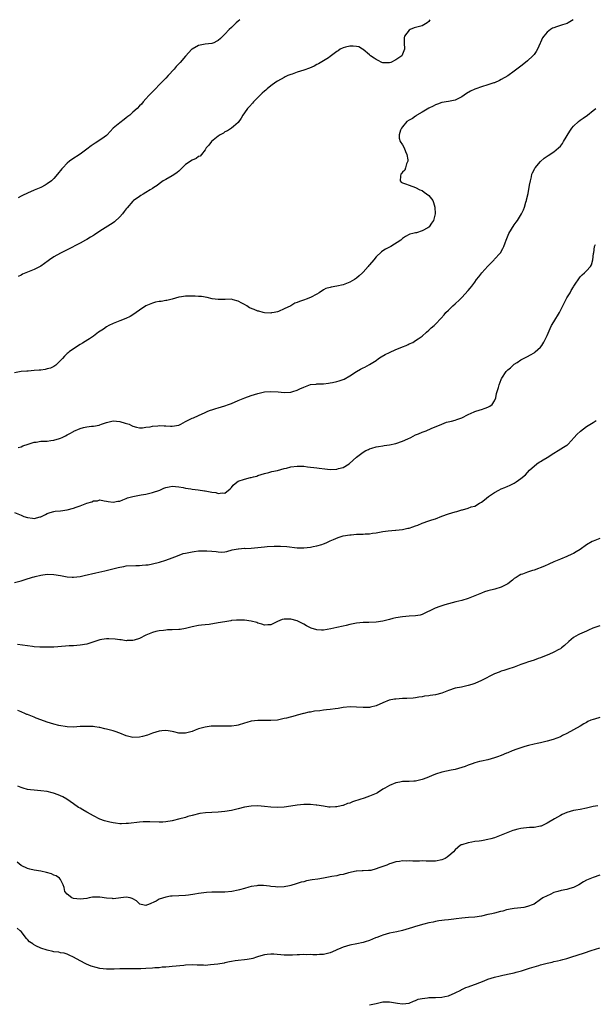
# Model space of a CAD drawing. Units: inches. Extents: x 2574000 to 2577000, y 1500000 to 1503000.
# Drawn here: x 2576195 to 2576370, y 1502701 to 1503000 of the extents above; entities that cross this region are included whole.
import ezdxf

# ---------------------------------------------------------------- set-up
doc = ezdxf.new("R2010")
doc.units = ezdxf.units.IN
doc.header["$MEASUREMENT"] = 0
doc.layers.add('LD25741500_10ft', color=93, linetype='Continuous')

msp = doc.modelspace()

# ---------------------------------------------------------------- linework, layer by layer
at = {"layer": 'LD25741500_10ft'}
for points, elevation in [([(2576362.88, 1503000), (2576361.36, 1502999), (2576361.12, 1502998.88), (2576359.61, 1502998.39), (2576359, 1502998.22), (2576357.81, 1502997.81), (2576357, 1502997.57), (2576356.61, 1502997.39), (2576355.98, 1502997), (2576355, 1502996.24), (2576353.93, 1502995), (2576353.53, 1502994.47), (2576352.92, 1502993.08), (2576352.83, 1502992.83), (2576352.05, 1502991), (2576351.66, 1502990.34), (2576351, 1502989.42), (2576350.67, 1502989), (2576349, 1502987.51), (2576348.41, 1502987), (2576347, 1502985.84), (2576345, 1502984.31), (2576343, 1502982.97), (2576341, 1502981.79), (2576340.49, 1502981.51), (2576339, 1502980.85), (2576338.79, 1502980.79), (2576337, 1502980.16), (2576335, 1502979.57), (2576333.35, 1502979), (2576333, 1502978.86), (2576331.73, 1502978.27), (2576330.47, 1502977.53), (2576329, 1502976.53), (2576327, 1502975.51), (2576325, 1502975.12), (2576323, 1502974.87), (2576321.65, 1502974.35), (2576321, 1502974.13), (2576320.32, 1502973.68), (2576319, 1502973.07), (2576317, 1502971.84), (2576315.41, 1502971), (2576315.19, 1502970.81), (2576315, 1502970.72), (2576314, 1502970), (2576313, 1502969.45), (2576312.36, 1502969), (2576311, 1502967.44), (2576310.68, 1502967), (2576310.42, 1502966.42), (2576309.99, 1502965), (2576310.01, 1502964.01), (2576310.34, 1502963), (2576311, 1502961.96), (2576311.53, 1502961), (2576311.88, 1502959.88), (2576312.35, 1502959), (2576312.63, 1502957.36), (2576312.59, 1502957), (2576312.22, 1502956.22), (2576311.93, 1502955), (2576311.71, 1502954.29), (2576311, 1502953.63), (2576310.71, 1502953.29), (2576310.51, 1502953), (2576310.43, 1502952.43), (2576310.29, 1502951), (2576310.64, 1502950.64), (2576311, 1502950.37), (2576311.88, 1502950.12), (2576313, 1502949.73), (2576315, 1502949), (2576316.27, 1502948.27), (2576317, 1502948.07), (2576317.6, 1502947.6), (2576319, 1502946.58), (2576320.18, 1502945), (2576320.46, 1502944.46), (2576320.87, 1502943), (2576320.97, 1502941), (2576320.45, 1502939), (2576319.84, 1502938.16), (2576319.11, 1502937), (2576319, 1502936.88), (2576318.68, 1502936.68), (2576317, 1502935.77), (2576315.23, 1502935.23), (2576315, 1502935.21), (2576314.11, 1502935), (2576313.2, 1502934.8), (2576313, 1502934.68), (2576311.88, 1502934.12), (2576311, 1502933.43), (2576310.52, 1502933), (2576307.47, 1502931), (2576305.79, 1502930.21), (2576305, 1502929.68), (2576304.57, 1502929.43), (2576303, 1502927.88), (2576302.24, 1502927), (2576301, 1502925.47), (2576300.76, 1502925.24), (2576300.61, 1502925), (2576299, 1502923.24), (2576298.8, 1502923), (2576297.87, 1502922.13), (2576297, 1502921.42), (2576296.45, 1502921), (2576295, 1502920.18), (2576293, 1502919.41), (2576291, 1502918.94), (2576289.31, 1502918.69), (2576289, 1502918.56), (2576287.69, 1502918.31), (2576287, 1502917.84), (2576285.68, 1502917), (2576285, 1502916.54), (2576283, 1502915.51), (2576281.71, 1502915), (2576281.18, 1502914.83), (2576279.66, 1502914.34), (2576279, 1502914.04), (2576278.23, 1502913.77), (2576277, 1502913.04), (2576275, 1502912.07), (2576273.3, 1502911.3), (2576273, 1502911.2), (2576272, 1502911), (2576271.14, 1502910.86), (2576271, 1502910.82), (2576269, 1502910.91), (2576268.63, 1502911), (2576267.35, 1502911.35), (2576267, 1502911.4), (2576265.86, 1502911.86), (2576264.45, 1502912.45), (2576263.67, 1502913), (2576263, 1502913.38), (2576262.16, 1502913.84), (2576261, 1502914.41), (2576259.56, 1502914.83), (2576259.01, 1502914.99), (2576257.03, 1502914.97), (2576255, 1502914.89), (2576253.17, 1502915.17), (2576251.56, 1502915.56), (2576249.86, 1502915.86), (2576249, 1502915.87), (2576247.97, 1502915.97), (2576247, 1502915.93), (2576245, 1502915.95), (2576243.77, 1502915.77), (2576243, 1502915.69), (2576241, 1502915.05), (2576240.17, 1502914.83), (2576239.38, 1502914.62), (2576239, 1502914.58), (2576237.63, 1502914.37), (2576237, 1502914.32), (2576235.92, 1502914.08), (2576235, 1502913.86), (2576233, 1502913), (2576231, 1502911.71), (2576230.04, 1502911), (2576229, 1502910.3), (2576228.21, 1502909.79), (2576226.86, 1502909.14), (2576225, 1502908.46), (2576223, 1502907.68), (2576221.71, 1502907), (2576221, 1502906.58), (2576220.05, 1502905.95), (2576218.56, 1502905), (2576217, 1502903.78), (2576215.81, 1502903), (2576215.35, 1502902.65), (2576213.66, 1502901.66), (2576213, 1502901.24), (2576211, 1502899.93), (2576209.64, 1502899), (2576209.3, 1502898.7), (2576209, 1502898.51), (2576208.25, 1502897.74), (2576207.59, 1502897), (2576205.6, 1502895), (2576205, 1502894.61), (2576203.92, 1502894.08), (2576203, 1502893.83), (2576202.32, 1502893.68), (2576201, 1502893.49), (2576200.54, 1502893.46), (2576199, 1502893.31), (2576197.19, 1502893.19), (2576196.82, 1502893.18), (2576195, 1502893.02), (2576193, 1502892.64)], 8680), ([(2576319.36, 1503000), (2576319, 1502999.48), (2576318.5, 1502999), (2576317, 1502998.18), (2576315, 1502997.58), (2576314.52, 1502997.48), (2576313.29, 1502997), (2576313, 1502996.83), (2576311.6, 1502995), (2576311.49, 1502994.51), (2576311.49, 1502993), (2576311.58, 1502991), (2576311.44, 1502990.56), (2576311, 1502989.55), (2576310.75, 1502989), (2576309, 1502987.77), (2576307.49, 1502987), (2576307, 1502986.85), (2576305, 1502986.9), (2576304.74, 1502987), (2576303.63, 1502987.63), (2576303, 1502987.89), (2576302.34, 1502988.34), (2576301.28, 1502989), (2576301.16, 1502989.16), (2576301, 1502989.29), (2576299, 1502990.91), (2576298.8, 1502991), (2576297.72, 1502991.72), (2576297, 1502991.84), (2576295.99, 1502991.99), (2576295, 1502991.97), (2576293.67, 1502991.67), (2576293, 1502991.49), (2576292.09, 1502991), (2576291.44, 1502990.56), (2576291, 1502990.3), (2576289, 1502988.8), (2576288.45, 1502988.45), (2576287, 1502987.47), (2576285.44, 1502986.56), (2576285, 1502986.35), (2576284.12, 1502985.88), (2576282.7, 1502985.3), (2576281, 1502984.68), (2576279, 1502984.02), (2576277.48, 1502983.48), (2576277, 1502983.35), (2576276.15, 1502983), (2576275.36, 1502982.64), (2576275, 1502982.44), (2576273, 1502981.31), (2576272.53, 1502981), (2576271, 1502979.93), (2576269.9, 1502979), (2576269.43, 1502978.57), (2576269, 1502978.23), (2576268.38, 1502977.62), (2576267.67, 1502977), (2576265.65, 1502975), (2576265.36, 1502974.64), (2576264.43, 1502973.57), (2576263.87, 1502973), (2576263, 1502971.71), (2576262.46, 1502971), (2576261.98, 1502970.02), (2576261, 1502968.75), (2576259.57, 1502967.57), (2576259, 1502967.07), (2576257.82, 1502966.18), (2576257, 1502965.86), (2576256.53, 1502965.47), (2576255.56, 1502965), (2576255, 1502964.62), (2576253.41, 1502963.41), (2576252.91, 1502963), (2576252.12, 1502961.88), (2576251.34, 1502961), (2576251, 1502960.48), (2576249.92, 1502959), (2576249.46, 1502958.54), (2576249, 1502958.36), (2576248.25, 1502957.75), (2576247, 1502957.3), (2576245, 1502955.95), (2576244.03, 1502955), (2576243.54, 1502954.46), (2576243, 1502953.99), (2576242.49, 1502953.51), (2576241.77, 1502953), (2576241, 1502952.51), (2576239, 1502951.46), (2576238.26, 1502951), (2576237, 1502950.14), (2576236.37, 1502949.63), (2576235.4, 1502949), (2576235, 1502948.68), (2576234.23, 1502948.24), (2576233, 1502947.44), (2576232.11, 1502947), (2576231.47, 1502946.53), (2576231, 1502946.26), (2576230.3, 1502945.7), (2576229.24, 1502945), (2576229, 1502944.78), (2576227.23, 1502942.77), (2576227, 1502942.53), (2576226.36, 1502941.64), (2576225.86, 1502941), (2576225, 1502940.06), (2576223.43, 1502938.57), (2576223, 1502938.25), (2576222.25, 1502937.75), (2576219, 1502935.74), (2576217.38, 1502934.62), (2576217, 1502934.41), (2576216.14, 1502933.86), (2576215, 1502933.21), (2576214.57, 1502933), (2576213, 1502932.1), (2576209, 1502930.07), (2576206.99, 1502929.01), (2576205, 1502927.89), (2576203.69, 1502927), (2576203.27, 1502926.73), (2576201, 1502925.09), (2576200.85, 1502925), (2576199, 1502924.08), (2576195.41, 1502922.59), (2576195, 1502922.35), (2576194.1, 1502921.9)], 8690), ([(2576261.49, 1503000), (2576261, 1502999.6), (2576260.42, 1502999), (2576259.69, 1502998.31), (2576259, 1502997.63), (2576258.34, 1502997), (2576257, 1502995.55), (2576256.38, 1502995), (2576255.69, 1502994.31), (2576255, 1502993.67), (2576254.57, 1502993.43), (2576253.59, 1502993), (2576253, 1502992.76), (2576251, 1502992.54), (2576249, 1502992.18), (2576247, 1502991.08), (2576246.91, 1502991), (2576245, 1502988.92), (2576243.37, 1502987), (2576243, 1502986.59), (2576242.22, 1502985.78), (2576241.58, 1502985), (2576239.78, 1502983), (2576239, 1502982.23), (2576237.86, 1502981), (2576237, 1502980.16), (2576235.85, 1502979), (2576235.45, 1502978.55), (2576234.47, 1502977.53), (2576233.87, 1502977), (2576233, 1502975.95), (2576232.14, 1502975), (2576231.64, 1502974.36), (2576231, 1502973.79), (2576230.31, 1502973), (2576229, 1502971.85), (2576228.07, 1502971), (2576227.47, 1502970.53), (2576227, 1502970.2), (2576226.33, 1502969.67), (2576225, 1502968.69), (2576223.05, 1502967), (2576221.24, 1502965), (2576221, 1502964.79), (2576220.28, 1502964.28), (2576219, 1502963.33), (2576217.53, 1502962.47), (2576216.32, 1502961.68), (2576215, 1502960.59), (2576213, 1502959.1), (2576210.46, 1502957.54), (2576209.74, 1502957), (2576209, 1502956.34), (2576207.71, 1502955), (2576207.37, 1502954.63), (2576207, 1502954.11), (2576206.47, 1502953.53), (2576206.06, 1502953), (2576205, 1502951.74), (2576204.26, 1502951), (2576203, 1502950.11), (2576202.3, 1502949.7), (2576201, 1502949), (2576199, 1502948.16), (2576197, 1502947.27), (2576195.45, 1502946.55), (2576195, 1502946.36), (2576194.11, 1502945.89)], 8700), ([(2576194.09, 1502869.91), (2576195, 1502870.14), (2576195.59, 1502870.41), (2576197.22, 1502871), (2576199, 1502871.57), (2576199.61, 1502871.61), (2576201, 1502871.84), (2576201.85, 1502871.85), (2576203, 1502871.9), (2576204.05, 1502872.05), (2576205, 1502872.13), (2576206.7, 1502872.7), (2576207, 1502872.78), (2576207.49, 1502873), (2576208.52, 1502873.48), (2576209, 1502873.78), (2576209.85, 1502874.15), (2576211, 1502874.85), (2576211.11, 1502874.89), (2576213, 1502875.75), (2576214.04, 1502876.04), (2576215, 1502876.24), (2576216.41, 1502876.41), (2576217, 1502876.43), (2576218.78, 1502876.78), (2576219, 1502876.81), (2576219.45, 1502877), (2576221, 1502877.54), (2576223, 1502878.05), (2576225, 1502877.89), (2576226.63, 1502877.37), (2576227.87, 1502877), (2576228.62, 1502876.62), (2576229, 1502876.4), (2576230.09, 1502876.09), (2576231, 1502875.97), (2576231.95, 1502875.95), (2576233, 1502876.11), (2576234.25, 1502876.25), (2576235, 1502876.47), (2576236.56, 1502876.56), (2576237, 1502876.67), (2576238.53, 1502876.53), (2576239, 1502876.57), (2576240.45, 1502876.45), (2576241, 1502876.45), (2576243, 1502876.76), (2576243.58, 1502877), (2576245, 1502877.82), (2576247, 1502878.84), (2576247.47, 1502879), (2576249, 1502879.64), (2576251, 1502880.58), (2576251.84, 1502881), (2576252.66, 1502881.34), (2576253, 1502881.43), (2576254.2, 1502881.8), (2576255, 1502882), (2576257, 1502882.6), (2576258.09, 1502883), (2576259, 1502883.35), (2576261, 1502884.18), (2576263.1, 1502885), (2576265, 1502885.71), (2576265.98, 1502886.02), (2576267, 1502886.38), (2576269, 1502886.85), (2576271, 1502886.97), (2576273.17, 1502886.83), (2576275, 1502886.69), (2576277, 1502886.81), (2576277.69, 1502887), (2576279, 1502887.4), (2576279.79, 1502887.79), (2576281, 1502888.33), (2576283, 1502889.06), (2576284.77, 1502889.23), (2576285, 1502889.27), (2576286.7, 1502889.3), (2576287, 1502889.32), (2576288.48, 1502889.52), (2576289, 1502889.57), (2576289.71, 1502889.71), (2576291, 1502890.03), (2576291.76, 1502890.24), (2576293.26, 1502890.74), (2576295, 1502891.69), (2576297, 1502893.04), (2576298.27, 1502893.73), (2576299, 1502894.18), (2576299.59, 1502894.41), (2576301, 1502895.16), (2576303, 1502896.44), (2576303.74, 1502897), (2576304.49, 1502897.51), (2576305.75, 1502898.25), (2576307, 1502898.87), (2576309, 1502899.69), (2576310.25, 1502900.25), (2576311, 1502900.52), (2576312.16, 1502901), (2576312.75, 1502901.25), (2576313, 1502901.44), (2576314.11, 1502901.89), (2576315, 1502902.47), (2576315.74, 1502903), (2576317, 1502903.83), (2576318.29, 1502905), (2576319, 1502905.59), (2576319.72, 1502906.28), (2576320.59, 1502907), (2576321, 1502907.4), (2576322.79, 1502909.21), (2576323.7, 1502910.3), (2576324.23, 1502911), (2576325, 1502911.74), (2576326.28, 1502913), (2576327, 1502913.6), (2576328.33, 1502914.83), (2576328.51, 1502915), (2576329, 1502915.5), (2576331, 1502917.72), (2576331.61, 1502918.39), (2576332.04, 1502919), (2576333, 1502920.19), (2576333.55, 1502921), (2576334.2, 1502921.8), (2576335.15, 1502923), (2576337, 1502925.04), (2576338.86, 1502927), (2576339, 1502927.18), (2576340.74, 1502929), (2576340.84, 1502929.16), (2576341.56, 1502930.44), (2576341.8, 1502931), (2576342.19, 1502932.19), (2576342.5, 1502933), (2576343.37, 1502935), (2576345, 1502937.65), (2576345.59, 1502938.41), (2576346.01, 1502939), (2576347.19, 1502941), (2576347.78, 1502942.22), (2576348.05, 1502943), (2576348.51, 1502944.51), (2576348.68, 1502945), (2576348.75, 1502945.25), (2576349.18, 1502947.18), (2576349.66, 1502949.66), (2576349.88, 1502951), (2576350.19, 1502952.19), (2576350.37, 1502953), (2576350.54, 1502953.46), (2576351.23, 1502954.77), (2576351.39, 1502955), (2576353, 1502956.9), (2576354.12, 1502957.88), (2576355, 1502958.54), (2576355.27, 1502958.73), (2576357, 1502959.83), (2576358.41, 1502961), (2576359, 1502961.56), (2576359.63, 1502962.37), (2576359.96, 1502963), (2576361.88, 1502966.12), (2576362.52, 1502967), (2576363, 1502967.6), (2576364.51, 1502969), (2576365, 1502969.41), (2576365.95, 1502970.05), (2576367.25, 1502971), (2576369, 1502972.36), (2576369.79, 1502973)], 8670), ([(2576193, 1502850.22), (2576195, 1502849.41), (2576195.9, 1502849), (2576197, 1502848.62), (2576198.46, 1502848.46), (2576199, 1502848.38), (2576200.86, 1502848.86), (2576201, 1502848.89), (2576202.4, 1502849.6), (2576203, 1502849.88), (2576203.82, 1502850.18), (2576205, 1502850.51), (2576205.42, 1502850.58), (2576207, 1502850.72), (2576209, 1502851), (2576211, 1502851.5), (2576211.8, 1502851.8), (2576213, 1502852.18), (2576214.99, 1502852.99), (2576216.57, 1502853.43), (2576217, 1502853.71), (2576218.24, 1502853.76), (2576219, 1502854.02), (2576220.27, 1502853.73), (2576221, 1502853.64), (2576221.52, 1502853.52), (2576223, 1502853.28), (2576224.4, 1502853.6), (2576225, 1502853.63), (2576225.92, 1502854.08), (2576227, 1502854.39), (2576227.41, 1502854.59), (2576229, 1502855.06), (2576231, 1502855.49), (2576231.56, 1502855.56), (2576233, 1502855.8), (2576235, 1502856.24), (2576237.22, 1502857), (2576238.46, 1502857.54), (2576239, 1502857.79), (2576240.03, 1502857.96), (2576241, 1502858.18), (2576241.94, 1502858.06), (2576243, 1502857.96), (2576244.27, 1502857.73), (2576245, 1502857.57), (2576246.62, 1502857.38), (2576247, 1502857.3), (2576248.89, 1502857.11), (2576250.81, 1502856.81), (2576251, 1502856.8), (2576252.5, 1502856.5), (2576253, 1502856.38), (2576254.22, 1502856.22), (2576255, 1502855.93), (2576256.16, 1502856.16), (2576257, 1502856.04), (2576258.65, 1502857.35), (2576259, 1502857.82), (2576259.55, 1502858.45), (2576260.07, 1502859), (2576261, 1502859.67), (2576263, 1502860.35), (2576264.78, 1502860.78), (2576265, 1502860.8), (2576265.67, 1502861), (2576266.74, 1502861.26), (2576267, 1502861.38), (2576269, 1502862.05), (2576270.36, 1502862.36), (2576271.32, 1502862.68), (2576273, 1502862.99), (2576275, 1502863.52), (2576275.68, 1502863.68), (2576277, 1502864.05), (2576279, 1502864.29), (2576280.26, 1502864.26), (2576281, 1502864.22), (2576282.11, 1502864.11), (2576285, 1502863.74), (2576285.65, 1502863.65), (2576287.43, 1502863.43), (2576289, 1502863.3), (2576291, 1502863.36), (2576291.54, 1502863.54), (2576293, 1502863.89), (2576294.75, 1502865), (2576294.89, 1502865.11), (2576297, 1502867.05), (2576299, 1502868.53), (2576299.87, 1502869), (2576300.63, 1502869.37), (2576301, 1502869.5), (2576301.71, 1502869.71), (2576303, 1502870.12), (2576303.72, 1502870.28), (2576305, 1502870.47), (2576305.45, 1502870.55), (2576307, 1502870.72), (2576309, 1502871.14), (2576311, 1502871.85), (2576312.61, 1502872.61), (2576313.52, 1502873), (2576315, 1502873.78), (2576315.89, 1502874.11), (2576317, 1502874.59), (2576317.32, 1502874.68), (2576318.2, 1502875), (2576319.67, 1502875.67), (2576322.93, 1502877.07), (2576324.39, 1502877.61), (2576325.91, 1502877.91), (2576327, 1502878.22), (2576327.56, 1502878.44), (2576329, 1502878.91), (2576331, 1502880.01), (2576332.82, 1502880.82), (2576333, 1502880.91), (2576334.59, 1502881.41), (2576335, 1502881.49), (2576336.14, 1502881.86), (2576337, 1502882.17), (2576337.53, 1502882.47), (2576338.26, 1502883), (2576339, 1502884.16), (2576339.38, 1502885), (2576339.63, 1502886.37), (2576340.19, 1502888.19), (2576340.39, 1502889), (2576341, 1502890.59), (2576341.12, 1502890.88), (2576341.19, 1502891), (2576342.5, 1502893), (2576343, 1502893.55), (2576343.8, 1502894.2), (2576344.64, 1502895), (2576345, 1502895.28), (2576345.82, 1502895.82), (2576347, 1502896.56), (2576347.81, 1502897), (2576349, 1502897.59), (2576349.88, 1502898.12), (2576351, 1502898.74), (2576351.33, 1502899), (2576353, 1502900.45), (2576353.41, 1502901), (2576354.01, 1502901.99), (2576355, 1502904.03), (2576355.86, 1502906.14), (2576356.33, 1502907), (2576357, 1502908.16), (2576358.7, 1502911), (2576360.2, 1502913.8), (2576360.71, 1502914.83), (2576361, 1502915.43), (2576361.96, 1502917), (2576362.32, 1502917.68), (2576363, 1502918.83), (2576363.13, 1502919), (2576365, 1502921.79), (2576365.6, 1502922.4), (2576366.33, 1502923), (2576367, 1502923.6), (2576368.22, 1502925), (2576368.52, 1502925.48), (2576368.9, 1502927), (2576369, 1502927.9), (2576369.1, 1502929), (2576369.14, 1502929.14), (2576369.41, 1502931), (2576369.67, 1502931.67)], 8660), ([(2576193, 1502828.87), (2576195, 1502829.38), (2576196.24, 1502829.76), (2576198.5, 1502830.5), (2576199, 1502830.64), (2576199.31, 1502830.69), (2576201, 1502831.15), (2576203, 1502831.39), (2576205, 1502831.32), (2576207.04, 1502831.04), (2576209, 1502830.66), (2576210.54, 1502830.54), (2576211, 1502830.48), (2576213, 1502830.72), (2576214.16, 1502831), (2576217.8, 1502831.8), (2576220.45, 1502832.45), (2576222.91, 1502833.09), (2576224.54, 1502833.46), (2576225, 1502833.58), (2576226.23, 1502833.77), (2576227, 1502833.92), (2576229.95, 1502834.05), (2576231, 1502834.03), (2576231.87, 1502834.13), (2576233, 1502834.22), (2576233.68, 1502834.32), (2576235, 1502834.59), (2576235.36, 1502834.64), (2576236.73, 1502835), (2576237.12, 1502835.12), (2576239, 1502835.69), (2576241, 1502836.36), (2576242.54, 1502837), (2576244.33, 1502837.67), (2576245, 1502837.85), (2576246, 1502838), (2576247, 1502838.26), (2576247.64, 1502838.36), (2576249, 1502838.48), (2576249.52, 1502838.48), (2576251, 1502838.56), (2576251.5, 1502838.5), (2576253, 1502838.44), (2576254.34, 1502838.34), (2576255, 1502838.2), (2576255.84, 1502838.16), (2576257, 1502838.24), (2576257.63, 1502838.37), (2576259.22, 1502838.78), (2576261, 1502839.18), (2576261.17, 1502839.17), (2576263, 1502839.29), (2576263.27, 1502839.27), (2576265, 1502839.33), (2576267, 1502839.54), (2576269, 1502839.77), (2576269.84, 1502839.84), (2576271.93, 1502839.93), (2576273.94, 1502839.94), (2576275.84, 1502839.84), (2576279, 1502839.47), (2576279.45, 1502839.45), (2576281, 1502839.46), (2576283, 1502839.67), (2576283.86, 1502839.86), (2576285, 1502840), (2576286.5, 1502840.5), (2576287, 1502840.62), (2576287.79, 1502841), (2576289, 1502841.54), (2576289.98, 1502842.02), (2576291.44, 1502842.56), (2576293, 1502843.04), (2576295, 1502843.42), (2576295.42, 1502843.42), (2576297, 1502843.56), (2576299, 1502843.58), (2576299.65, 1502843.65), (2576301, 1502843.72), (2576301.88, 1502843.88), (2576303, 1502844.04), (2576305, 1502844.41), (2576306.63, 1502844.63), (2576308.84, 1502844.84), (2576309, 1502844.84), (2576311, 1502845.05), (2576312.63, 1502845.37), (2576313, 1502845.45), (2576314.18, 1502845.82), (2576315, 1502846.15), (2576315.63, 1502846.37), (2576317, 1502846.98), (2576319, 1502847.61), (2576319.94, 1502847.94), (2576321, 1502848.29), (2576323, 1502849.1), (2576325, 1502849.8), (2576325.97, 1502850.03), (2576327, 1502850.39), (2576327.54, 1502850.46), (2576329, 1502850.96), (2576329.21, 1502851), (2576331, 1502851.49), (2576331.88, 1502851.88), (2576333, 1502852.08), (2576334.43, 1502853), (2576335, 1502853.31), (2576335.93, 1502854.07), (2576337.12, 1502855), (2576339, 1502856.28), (2576340.28, 1502857), (2576341, 1502857.38), (2576342.17, 1502857.83), (2576343, 1502858.22), (2576343.57, 1502858.43), (2576345, 1502859.14), (2576345.52, 1502859.52), (2576347, 1502860.52), (2576348.36, 1502861.64), (2576349.62, 1502863), (2576351.88, 1502865), (2576352.53, 1502865.47), (2576353, 1502865.7), (2576353.77, 1502866.23), (2576355, 1502866.94), (2576357, 1502868.25), (2576358.29, 1502869), (2576359.99, 1502870.01), (2576361, 1502870.65), (2576361.2, 1502870.8), (2576361.42, 1502871), (2576363.24, 1502873), (2576364.06, 1502873.94), (2576365.08, 1502874.92), (2576367, 1502876.35), (2576369, 1502877.52), (2576369.88, 1502878.12)], 8650), ([(2576371, 1502842.25), (2576369, 1502841.51), (2576368.67, 1502841.33), (2576367, 1502840.33), (2576365, 1502838.95), (2576363.78, 1502838.22), (2576363, 1502837.74), (2576362.49, 1502837.51), (2576361, 1502836.78), (2576359, 1502836.01), (2576357, 1502835.14), (2576355.55, 1502834.45), (2576354.15, 1502833.85), (2576351, 1502832.68), (2576350.55, 1502832.55), (2576349, 1502832.01), (2576347.46, 1502831.46), (2576347, 1502831.28), (2576346.52, 1502831), (2576345.6, 1502830.4), (2576345, 1502830.07), (2576344.41, 1502829.59), (2576343, 1502828.52), (2576342.01, 1502828.01), (2576341, 1502827.44), (2576339.12, 1502826.88), (2576337, 1502826.35), (2576335.98, 1502826.02), (2576335, 1502825.67), (2576333, 1502824.81), (2576331, 1502824.03), (2576329, 1502823.42), (2576327.17, 1502823), (2576323.87, 1502822.13), (2576323, 1502821.84), (2576322.35, 1502821.65), (2576320.9, 1502821.1), (2576317, 1502819.15), (2576316.35, 1502819), (2576315, 1502818.76), (2576313, 1502818.63), (2576311, 1502818.44), (2576309, 1502818.16), (2576308.04, 1502817.96), (2576307, 1502817.7), (2576305, 1502817.13), (2576303, 1502816.8), (2576300.75, 1502816.75), (2576299, 1502816.73), (2576297, 1502816.54), (2576295, 1502816.12), (2576293.87, 1502815.87), (2576293, 1502815.64), (2576291, 1502815.21), (2576289.19, 1502814.8), (2576287, 1502814.43), (2576286.42, 1502814.42), (2576285, 1502814.49), (2576283.28, 1502815), (2576283, 1502815.11), (2576281.77, 1502815.77), (2576281, 1502816.2), (2576279, 1502817.2), (2576277, 1502817.77), (2576276.21, 1502817.79), (2576275, 1502817.78), (2576274.38, 1502817.62), (2576272.96, 1502817.04), (2576271, 1502816.06), (2576270.06, 1502816.06), (2576269, 1502815.95), (2576268.27, 1502816.27), (2576267, 1502816.57), (2576266.69, 1502816.69), (2576265, 1502817.13), (2576263, 1502817.41), (2576262.56, 1502817.44), (2576261, 1502817.47), (2576260.56, 1502817.44), (2576259, 1502817.3), (2576258.76, 1502817.24), (2576256.97, 1502816.97), (2576255, 1502816.62), (2576252.18, 1502816.18), (2576251, 1502816.06), (2576249.88, 1502815.88), (2576249, 1502815.8), (2576247, 1502815.37), (2576245, 1502814.87), (2576243.38, 1502814.62), (2576243, 1502814.59), (2576241, 1502814.51), (2576239.53, 1502814.47), (2576239, 1502814.42), (2576238.29, 1502814.29), (2576237, 1502814.16), (2576235.99, 1502814.01), (2576235, 1502813.68), (2576234.46, 1502813.54), (2576233, 1502812.89), (2576231, 1502811.87), (2576229.36, 1502811.36), (2576229, 1502811.23), (2576227.24, 1502811.24), (2576227, 1502811.21), (2576225.45, 1502811.45), (2576225, 1502811.47), (2576223.65, 1502811.65), (2576221.74, 1502811.74), (2576221, 1502811.73), (2576219.55, 1502811.55), (2576219, 1502811.46), (2576217.47, 1502811), (2576215.65, 1502810.35), (2576215, 1502810.16), (2576213, 1502809.82), (2576211, 1502809.68), (2576209.62, 1502809.62), (2576208.5, 1502809.5), (2576205, 1502809.28), (2576203, 1502809.2), (2576201, 1502809.23), (2576200.74, 1502809.26), (2576199, 1502809.39), (2576198.54, 1502809.46), (2576193.91, 1502810.09)], 8640), ([(2576371, 1502815.76), (2576368.91, 1502815), (2576367.57, 1502814.43), (2576367, 1502814.15), (2576365.51, 1502813.51), (2576364.78, 1502813.22), (2576364.37, 1502813), (2576363, 1502812.13), (2576361.58, 1502811), (2576360.26, 1502809.74), (2576359.32, 1502809), (2576359, 1502808.78), (2576358.57, 1502808.57), (2576357, 1502807.7), (2576355.47, 1502807), (2576353.7, 1502806.3), (2576353, 1502805.98), (2576352.25, 1502805.75), (2576351, 1502805.3), (2576349, 1502804.7), (2576348.47, 1502804.47), (2576347, 1502803.93), (2576345, 1502803.11), (2576343, 1502802.52), (2576341.84, 1502802.16), (2576341, 1502801.92), (2576340.37, 1502801.63), (2576339, 1502801.11), (2576335, 1502799.09), (2576333, 1502798.23), (2576332.07, 1502797.93), (2576331, 1502797.55), (2576328.9, 1502797.1), (2576327, 1502796.75), (2576325, 1502796.07), (2576323.47, 1502795.47), (2576323, 1502795.27), (2576321, 1502794.73), (2576319.45, 1502794.55), (2576319, 1502794.44), (2576317.66, 1502794.34), (2576317, 1502794.17), (2576315.95, 1502794.05), (2576315, 1502793.87), (2576314.22, 1502793.78), (2576312.36, 1502793.64), (2576311, 1502793.61), (2576309, 1502793.47), (2576308.58, 1502793.42), (2576306.91, 1502793.09), (2576305, 1502792.34), (2576303, 1502791.43), (2576301.3, 1502791), (2576301, 1502790.94), (2576299, 1502790.88), (2576297, 1502791.01), (2576295.09, 1502791.09), (2576293, 1502790.92), (2576291.41, 1502790.59), (2576290.49, 1502790.49), (2576289, 1502790.25), (2576287.85, 1502790.15), (2576287, 1502790.05), (2576285.89, 1502789.89), (2576284.22, 1502789.78), (2576283, 1502789.52), (2576282.51, 1502789.49), (2576281, 1502789.12), (2576280.89, 1502789.11), (2576279, 1502788.6), (2576278.41, 1502788.41), (2576275.7, 1502787.7), (2576275, 1502787.53), (2576273, 1502787.09), (2576271, 1502786.9), (2576269, 1502786.97), (2576267, 1502786.99), (2576265, 1502786.71), (2576263.65, 1502786.35), (2576263, 1502786.13), (2576261, 1502785.53), (2576260.56, 1502785.44), (2576259, 1502785.24), (2576257, 1502785.22), (2576254.75, 1502785.25), (2576252.81, 1502785.19), (2576251, 1502784.96), (2576249, 1502784.4), (2576247.97, 1502783.97), (2576247, 1502783.59), (2576245, 1502783.06), (2576243, 1502783.14), (2576241.49, 1502783.49), (2576241, 1502783.58), (2576239.79, 1502783.79), (2576239, 1502783.88), (2576237.79, 1502783.79), (2576237, 1502783.72), (2576235, 1502783.07), (2576233.51, 1502782.49), (2576231.93, 1502782.07), (2576231, 1502781.88), (2576229, 1502781.82), (2576227, 1502782.32), (2576225.07, 1502783.07), (2576223.61, 1502783.61), (2576223, 1502783.79), (2576221, 1502784.35), (2576220.44, 1502784.44), (2576219, 1502784.78), (2576218.79, 1502784.79), (2576217.47, 1502785), (2576216.93, 1502785.07), (2576215, 1502785.17), (2576213, 1502785.07), (2576211, 1502784.93), (2576209, 1502785.02), (2576206.54, 1502785.46), (2576205, 1502785.84), (2576203, 1502786.43), (2576201, 1502787.17), (2576199.64, 1502787.64), (2576199, 1502787.94), (2576197, 1502788.72), (2576196.81, 1502788.81), (2576196.32, 1502789), (2576195, 1502789.57), (2576194.06, 1502789.94)], 8630), ([(2576371, 1502787.88), (2576369.34, 1502787.34), (2576369, 1502787.25), (2576368.27, 1502787), (2576367.38, 1502786.62), (2576367, 1502786.37), (2576366.11, 1502785.89), (2576365, 1502785.21), (2576363, 1502784.14), (2576360.97, 1502783), (2576359.64, 1502782.36), (2576359, 1502782.02), (2576356.84, 1502781.16), (2576355, 1502780.68), (2576353, 1502780.17), (2576351.96, 1502779.96), (2576351, 1502779.7), (2576349.31, 1502779.31), (2576348.24, 1502779), (2576347.3, 1502778.7), (2576347, 1502778.64), (2576345.8, 1502778.2), (2576344.3, 1502777.7), (2576343, 1502777.16), (2576342.58, 1502777), (2576341, 1502776.31), (2576339.88, 1502775.88), (2576339, 1502775.56), (2576337, 1502775.02), (2576335, 1502774.59), (2576334.46, 1502774.46), (2576333, 1502774.06), (2576332.23, 1502773.77), (2576331, 1502773.36), (2576330.07, 1502773), (2576329, 1502772.63), (2576327, 1502772.06), (2576325.85, 1502771.85), (2576323, 1502771.28), (2576321, 1502770.65), (2576319.86, 1502770.14), (2576318.45, 1502769.55), (2576317, 1502768.98), (2576315, 1502768.52), (2576314.46, 1502768.46), (2576313, 1502768.42), (2576312.36, 1502768.36), (2576311, 1502768.36), (2576310.16, 1502768.16), (2576309, 1502767.96), (2576307, 1502767.16), (2576305.63, 1502766.37), (2576305, 1502766.03), (2576303.4, 1502765), (2576303, 1502764.8), (2576301, 1502763.95), (2576299.36, 1502763.36), (2576299, 1502763.25), (2576298.3, 1502763), (2576295.82, 1502762.18), (2576295, 1502761.86), (2576294.32, 1502761.68), (2576293, 1502761.15), (2576292.87, 1502761.13), (2576292.4, 1502761), (2576291, 1502760.71), (2576290.67, 1502760.67), (2576289, 1502760.63), (2576288.64, 1502760.64), (2576287, 1502760.86), (2576285, 1502761.2), (2576284.8, 1502761.2), (2576283, 1502761.37), (2576281, 1502761.37), (2576279, 1502761.19), (2576277, 1502760.89), (2576275, 1502760.64), (2576273, 1502760.53), (2576271, 1502760.61), (2576269, 1502760.82), (2576267, 1502760.98), (2576265, 1502760.91), (2576263, 1502760.59), (2576261, 1502760.12), (2576259.8, 1502759.8), (2576259, 1502759.6), (2576257, 1502759.25), (2576255, 1502759.1), (2576253, 1502759.02), (2576251.13, 1502758.87), (2576249.37, 1502758.63), (2576247, 1502758.05), (2576245.72, 1502757.72), (2576245, 1502757.49), (2576244.65, 1502757.35), (2576243.34, 1502757), (2576241, 1502756.45), (2576239, 1502756.14), (2576238.08, 1502756.08), (2576237, 1502756.05), (2576234.18, 1502756.18), (2576233, 1502756.18), (2576232.14, 1502756.14), (2576231, 1502756.05), (2576227.64, 1502755.64), (2576227, 1502755.59), (2576225.57, 1502755.57), (2576225, 1502755.58), (2576223.72, 1502755.72), (2576223, 1502755.82), (2576222.01, 1502756.01), (2576220.41, 1502756.41), (2576218.97, 1502756.97), (2576217, 1502757.99), (2576215.26, 1502759), (2576215, 1502759.12), (2576213.78, 1502759.78), (2576213, 1502760.25), (2576212.5, 1502760.5), (2576211, 1502761.58), (2576208.9, 1502763), (2576207.69, 1502763.69), (2576207, 1502764.03), (2576206.34, 1502764.34), (2576204.9, 1502764.9), (2576204.51, 1502765), (2576203, 1502765.32), (2576201, 1502765.54), (2576199, 1502765.72), (2576197.86, 1502765.86), (2576197, 1502765.99), (2576195.61, 1502766.39), (2576195, 1502766.55), (2576194, 1502767)], 8620), ([(2576370.35, 1502761), (2576369, 1502760.81), (2576367, 1502760.34), (2576365, 1502759.93), (2576363.69, 1502759.69), (2576363, 1502759.59), (2576361, 1502759.01), (2576359.6, 1502758.4), (2576359, 1502758.09), (2576357.24, 1502757), (2576355, 1502755.72), (2576353.14, 1502754.86), (2576353, 1502754.81), (2576351, 1502754.42), (2576349.63, 1502754.37), (2576347.78, 1502754.22), (2576347, 1502754.12), (2576346.09, 1502753.91), (2576345, 1502753.6), (2576344.54, 1502753.46), (2576343, 1502752.86), (2576341, 1502752.05), (2576339, 1502751.31), (2576337.86, 1502751), (2576337, 1502750.74), (2576335.51, 1502750.49), (2576335, 1502750.39), (2576334.31, 1502750.31), (2576333, 1502750.13), (2576332.05, 1502749.95), (2576331, 1502749.79), (2576329, 1502749.18), (2576328.88, 1502749.12), (2576328.68, 1502749), (2576327, 1502747.64), (2576326.48, 1502747), (2576325.74, 1502746.26), (2576324.62, 1502745.38), (2576324.02, 1502745), (2576323, 1502744.58), (2576321, 1502744.22), (2576320.19, 1502744.19), (2576319, 1502744.23), (2576318.19, 1502744.19), (2576317, 1502744.28), (2576316.18, 1502744.18), (2576315, 1502744.22), (2576314.15, 1502744.15), (2576313, 1502744.24), (2576312.18, 1502744.18), (2576311, 1502744.27), (2576310.08, 1502744.08), (2576309, 1502743.98), (2576307.46, 1502743.46), (2576307, 1502743.33), (2576306.19, 1502743), (2576305.3, 1502742.7), (2576305, 1502742.57), (2576303.82, 1502742.18), (2576303, 1502741.82), (2576301.39, 1502741.39), (2576301, 1502741.32), (2576300.7, 1502741.3), (2576299, 1502741.28), (2576298.78, 1502741.22), (2576297, 1502741.17), (2576296.88, 1502741.12), (2576294.63, 1502740.63), (2576293, 1502740.16), (2576291.98, 1502739.98), (2576291, 1502739.76), (2576289.51, 1502739.51), (2576289, 1502739.4), (2576287, 1502739.04), (2576285.26, 1502738.74), (2576283.52, 1502738.48), (2576281.84, 1502738.16), (2576281, 1502737.94), (2576280.23, 1502737.77), (2576279, 1502737.36), (2576278.7, 1502737.3), (2576277, 1502736.75), (2576276.67, 1502736.67), (2576275, 1502736.34), (2576273, 1502736.28), (2576272.39, 1502736.39), (2576271, 1502736.51), (2576270.59, 1502736.59), (2576268.75, 1502736.75), (2576267, 1502736.74), (2576266.71, 1502736.71), (2576265, 1502736.43), (2576264.26, 1502736.26), (2576263, 1502735.88), (2576261.46, 1502735.46), (2576261, 1502735.32), (2576259.06, 1502734.94), (2576257, 1502734.79), (2576255.21, 1502734.79), (2576254.76, 1502734.76), (2576253, 1502734.74), (2576251.38, 1502734.62), (2576249, 1502734.33), (2576247.85, 1502734.15), (2576245.88, 1502733.88), (2576245, 1502733.73), (2576243, 1502733.6), (2576241, 1502733.56), (2576240.5, 1502733.5), (2576239, 1502733.28), (2576237, 1502732.62), (2576236.07, 1502732.07), (2576233.78, 1502731), (2576233.2, 1502730.8), (2576233, 1502730.67), (2576231.56, 1502731), (2576231.15, 1502731.15), (2576231, 1502731.22), (2576230.09, 1502732.09), (2576229, 1502732.76), (2576228.84, 1502732.84), (2576228.17, 1502733), (2576227, 1502733.25), (2576223, 1502732.75), (2576222.8, 1502732.8), (2576221, 1502732.95), (2576219, 1502733.26), (2576217, 1502733.24), (2576216.78, 1502733.22), (2576215.74, 1502733), (2576215, 1502732.86), (2576213, 1502732.6), (2576211, 1502732.78), (2576210.42, 1502733), (2576209, 1502734.16), (2576208.36, 1502735), (2576208.16, 1502736.16), (2576207.8, 1502737), (2576207, 1502738.57), (2576206.69, 1502739), (2576205.72, 1502739.72), (2576205, 1502739.97), (2576204.32, 1502740.32), (2576202.75, 1502740.75), (2576201, 1502741.14), (2576199, 1502741.46), (2576197.71, 1502741.71), (2576197, 1502741.92), (2576195, 1502742.9), (2576193.83, 1502743.83)], 8610), ([(2576371, 1502739.88), (2576369, 1502739.25), (2576367, 1502738.4), (2576366.09, 1502737.91), (2576364.6, 1502737), (2576363, 1502736.17), (2576361.84, 1502735.84), (2576361, 1502735.56), (2576359.26, 1502735.26), (2576358.25, 1502735), (2576357, 1502734.62), (2576355.92, 1502734.08), (2576355, 1502733.69), (2576353.72, 1502733), (2576353, 1502732.48), (2576351, 1502731.14), (2576350.69, 1502731), (2576349, 1502730.37), (2576347.87, 1502730.13), (2576347, 1502730), (2576345, 1502729.77), (2576344.33, 1502729.67), (2576342.66, 1502729.34), (2576341.5, 1502729), (2576340.83, 1502728.83), (2576339, 1502728.41), (2576338.2, 1502728.2), (2576337, 1502727.94), (2576335, 1502727.46), (2576333, 1502727.13), (2576331.03, 1502727.03), (2576329, 1502726.88), (2576327.35, 1502726.65), (2576326.57, 1502726.57), (2576325, 1502726.36), (2576323.78, 1502726.22), (2576323, 1502726.15), (2576322.01, 1502725.99), (2576321, 1502725.85), (2576320.32, 1502725.68), (2576319, 1502725.4), (2576317.47, 1502725), (2576315, 1502724.27), (2576314.02, 1502724.02), (2576311, 1502723.11), (2576309.31, 1502722.69), (2576307, 1502722.26), (2576305, 1502721.68), (2576304.5, 1502721.5), (2576303.21, 1502721), (2576302.84, 1502720.84), (2576301, 1502720.09), (2576299.66, 1502719.66), (2576299, 1502719.48), (2576297.07, 1502719.07), (2576295, 1502718.68), (2576293, 1502718.06), (2576292.28, 1502717.72), (2576291, 1502717.18), (2576290.63, 1502717), (2576289, 1502716.34), (2576288.15, 1502716.15), (2576287, 1502715.82), (2576285.76, 1502715.76), (2576285, 1502715.68), (2576283.72, 1502715.72), (2576283, 1502715.77), (2576281.73, 1502715.73), (2576281, 1502715.82), (2576279.7, 1502715.7), (2576279, 1502715.75), (2576277.6, 1502715.6), (2576275.58, 1502715.58), (2576275, 1502715.58), (2576271.89, 1502715.89), (2576271, 1502715.92), (2576269.83, 1502715.83), (2576269, 1502715.69), (2576267.17, 1502715.17), (2576266.65, 1502715), (2576265.46, 1502714.54), (2576265, 1502714.48), (2576263.76, 1502714.24), (2576263, 1502714.2), (2576261, 1502714.03), (2576260.07, 1502713.93), (2576259, 1502713.69), (2576258.38, 1502713.62), (2576257, 1502713.24), (2576256.78, 1502713.22), (2576254.87, 1502712.87), (2576252.62, 1502712.62), (2576251, 1502712.5), (2576250.54, 1502712.54), (2576249, 1502712.56), (2576248.61, 1502712.61), (2576247, 1502712.68), (2576245, 1502712.59), (2576244.5, 1502712.5), (2576241, 1502712.11), (2576240.09, 1502712.09), (2576239, 1502711.94), (2576237.91, 1502711.91), (2576237, 1502711.78), (2576235.73, 1502711.73), (2576235, 1502711.67), (2576233, 1502711.57), (2576231.47, 1502711.47), (2576229.44, 1502711.44), (2576227, 1502711.49), (2576225.46, 1502711.46), (2576225, 1502711.41), (2576223.35, 1502711.35), (2576223, 1502711.3), (2576221.35, 1502711.35), (2576221, 1502711.34), (2576219, 1502711.58), (2576217.83, 1502711.83), (2576216.3, 1502712.3), (2576214.9, 1502712.9), (2576214.69, 1502713), (2576213, 1502713.88), (2576211, 1502714.99), (2576209.65, 1502715.65), (2576209, 1502715.91), (2576208.16, 1502716.16), (2576207, 1502716.34), (2576206.47, 1502716.47), (2576205, 1502716.62), (2576204.7, 1502716.7), (2576203, 1502717.09), (2576201, 1502717.73), (2576199.54, 1502718.46), (2576198.8, 1502718.8), (2576198.56, 1502719), (2576197.63, 1502719.63), (2576197, 1502720.36), (2576196.65, 1502720.65), (2576195, 1502722.79), (2576194.76, 1502723), (2576193.78, 1502723.78)], 8600), ([(2576301, 1502700.49), (2576303, 1502700.95), (2576305, 1502701.38), (2576306.54, 1502701.46), (2576307, 1502701.46), (2576309.5, 1502701), (2576311, 1502700.81), (2576313, 1502701.02), (2576314.34, 1502701.66), (2576315, 1502701.82), (2576315.8, 1502702.2), (2576317, 1502702.42), (2576318.59, 1502702.59), (2576319, 1502702.69), (2576319.27, 1502702.73), (2576321, 1502702.77), (2576323, 1502702.87), (2576323.83, 1502703), (2576325, 1502703.28), (2576327, 1502704.16), (2576328.69, 1502705), (2576328.88, 1502705.12), (2576329, 1502705.16), (2576330.23, 1502705.77), (2576331, 1502705.97), (2576331.74, 1502706.26), (2576333.25, 1502706.75), (2576335.83, 1502707.83), (2576337, 1502708.3), (2576339, 1502708.92), (2576340.66, 1502709.34), (2576341.51, 1502709.51), (2576343.93, 1502710.07), (2576345, 1502710.28), (2576345.59, 1502710.41), (2576347.16, 1502710.84), (2576349, 1502711.45), (2576349.64, 1502711.64), (2576351, 1502712.08), (2576352.5, 1502712.5), (2576353, 1502712.65), (2576355, 1502713.17), (2576356.49, 1502713.51), (2576357, 1502713.66), (2576358.14, 1502713.86), (2576359, 1502714.12), (2576359.76, 1502714.24), (2576361, 1502714.62), (2576361.32, 1502714.68), (2576362.23, 1502715), (2576366.31, 1502716.31), (2576368.38, 1502717), (2576371, 1502717.8)], 8590)]:
    msp.add_lwpolyline(points, dxfattribs=dict(at, elevation=elevation))

doc.saveas('drawing.dxf')
